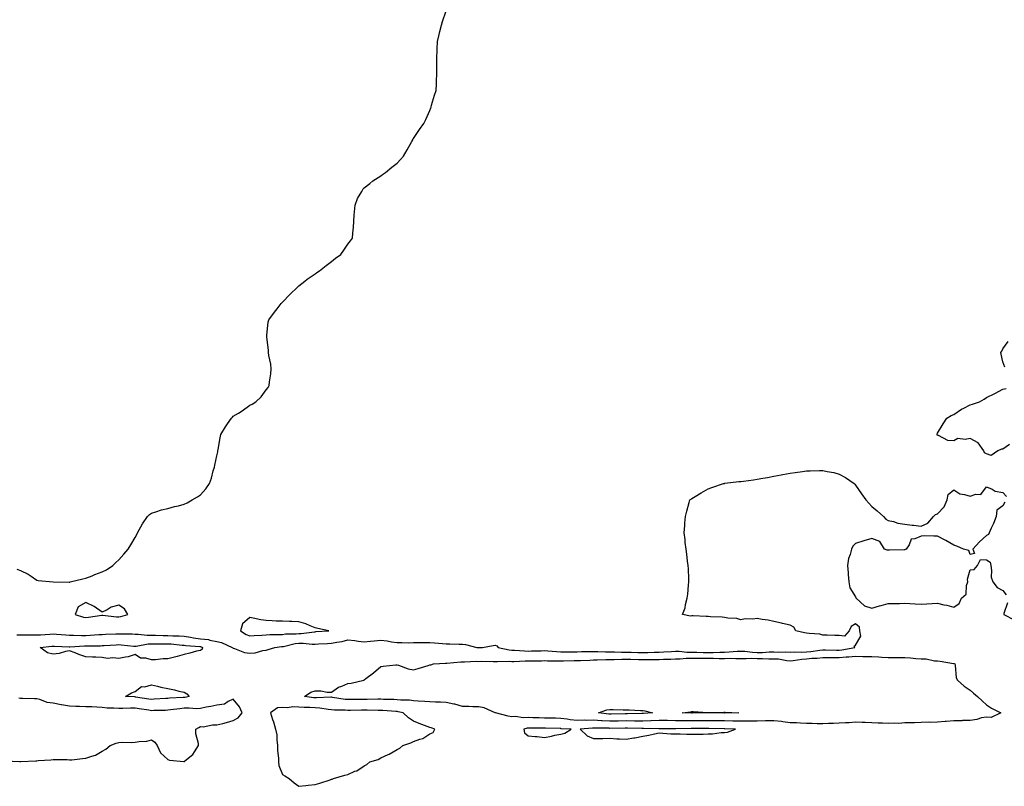
# Model space of a CAD drawing. Units: inches. Extents: x 1039763 to 1042403, y 7303178 to 7305818.
# Drawn here: x 1041358 to 1041959, y 7304687 to 7305155 of the extents above; entities that cross this region are included whole.
import ezdxf

# ---------------------------------------------------------------- set-up
doc = ezdxf.new("R2010")
doc.units = ezdxf.units.IN
doc.header["$MEASUREMENT"] = 0
doc.layers.add('Contour_10397303', color=7, linetype='Continuous', true_color=0x746eb7)

msp = doc.modelspace()

# ---------------------------------------------------------------- linework, layer by layer
at = {"layer": 'Contour_10397303'}
for points in [[(1041355.8, 7304819.68, 3174), (1041358.05, 7304818.89, 3174), (1041362.84, 7304816.71, 3174), (1041364.65, 7304815.31, 3174), (1041368.05, 7304812.95, 3174), (1041368.95, 7304812.82, 3174), (1041378.05, 7304811.92, 3174), (1041387.87, 7304811.73, 3174), (1041388.05, 7304811.77, 3174), (1041388.15, 7304811.81, 3174), (1041388.36, 7304811.92, 3174), (1041396.12, 7304813.85, 3174), (1041398.05, 7304814.18, 3174), (1041401.84, 7304815.7, 3174), (1041403.54, 7304816.42, 3174), (1041408.05, 7304818.02, 3174), (1041410.69, 7304819.28, 3174), (1041414.46, 7304821.92, 3174), (1041416.25, 7304823.73, 3174), (1041418.05, 7304825.42, 3174), (1041421.23, 7304828.74, 3174), (1041423.93, 7304831.92, 3174), (1041425.43, 7304834.55, 3174), (1041428.05, 7304838.94, 3174), (1041429.1, 7304840.87, 3174), (1041429.63, 7304841.92, 3174), (1041431.59, 7304845.45, 3174), (1041432.56, 7304847.41, 3174), (1041435.65, 7304851.92, 3174), (1041436.84, 7304853.12, 3174), (1041438.05, 7304853.88, 3174), (1041440.76, 7304854.63, 3174), (1041444.1, 7304855.87, 3174), (1041448.05, 7304856.7, 3174), (1041452.09, 7304857.88, 3174), (1041454.53, 7304858.4, 3174), (1041458.05, 7304859.29, 3174), (1041459.83, 7304860.14, 3174), (1041462.87, 7304861.92, 3174), (1041466.14, 7304863.84, 3174), (1041468.05, 7304865.01, 3174), (1041471.29, 7304868.68, 3174), (1041473.5, 7304871.92, 3174), (1041474.65, 7304875.33, 3174), (1041475.78, 7304879.66, 3174), (1041476.49, 7304881.92, 3174), (1041476.78, 7304883.19, 3174), (1041478.05, 7304888.94, 3174), (1041478.6, 7304891.38, 3174), (1041478.67, 7304891.92, 3174), (1041478.83, 7304892.69, 3174), (1041480.08, 7304899.89, 3174), (1041480.49, 7304901.92, 3174), (1041483.3, 7304906.68, 3174), (1041484.59, 7304908.46, 3174), (1041487, 7304911.92, 3174), (1041487.46, 7304912.51, 3174), (1041488.05, 7304913.04, 3174), (1041491.16, 7304915.04, 3174), (1041493.5, 7304916.46, 3174), (1041498.05, 7304919.84, 3174), (1041499.57, 7304920.4, 3174), (1041501.78, 7304921.92, 3174), (1041505.08, 7304924.89, 3174), (1041508.05, 7304929.29, 3174), (1041509.3, 7304930.68, 3174), (1041509.91, 7304931.92, 3174), (1041510.12, 7304933.99, 3174), (1041510.96, 7304939.01, 3174), (1041511.23, 7304941.92, 3174), (1041510.92, 7304944.78, 3174), (1041509.83, 7304950.15, 3174), (1041509.57, 7304951.92, 3174), (1041509.5, 7304953.36, 3174), (1041508.56, 7304961.42, 3174), (1041508.52, 7304961.92, 3174), (1041508.62, 7304962.5, 3174), (1041509.4, 7304970.56, 3174), (1041509.69, 7304971.92, 3174), (1041513.28, 7304976.68, 3174), (1041514.81, 7304978.69, 3174), (1041517.25, 7304981.92, 3174), (1041517.64, 7304982.33, 3174), (1041518.05, 7304982.75, 3174), (1041522.5, 7304987.47, 3174), (1041527.23, 7304991.92, 3174), (1041527.64, 7304992.34, 3174), (1041528.05, 7304992.65, 3174), (1041531.72, 7304995.58, 3174), (1041533.19, 7304996.79, 3174), (1041538.05, 7305000.03, 3174), (1041539.12, 7305000.86, 3174), (1041540.76, 7305001.92, 3174), (1041544.79, 7305005.18, 3174), (1041548.05, 7305007.61, 3174), (1041550.45, 7305009.52, 3174), (1041553.64, 7305011.92, 3174), (1041555.45, 7305014.51, 3174), (1041558.05, 7305018.07, 3174), (1041559.71, 7305020.27, 3174), (1041560.8, 7305021.92, 3174), (1041561.06, 7305024.94, 3174), (1041561.43, 7305028.54, 3174), (1041561.66, 7305031.92, 3174), (1041561.92, 7305035.79, 3174), (1041562.13, 7305037.84, 3174), (1041562.39, 7305041.92, 3174), (1041563.97, 7305046.01, 3174), (1041566.51, 7305050.38, 3174), (1041567.27, 7305051.92, 3174), (1041567.66, 7305052.32, 3174), (1041568.05, 7305052.61, 3174), (1041571.39, 7305055.25, 3174), (1041573.23, 7305056.74, 3174), (1041578.05, 7305059.91, 3174), (1041579.24, 7305060.74, 3174), (1041580.96, 7305061.92, 3174), (1041584.85, 7305065.12, 3174), (1041588.05, 7305067.68, 3174), (1041590.14, 7305069.84, 3174), (1041591.92, 7305071.92, 3174), (1041594.14, 7305075.83, 3174), (1041596.98, 7305080.85, 3174), (1041597.6, 7305081.92, 3174), (1041597.78, 7305082.19, 3174), (1041598.05, 7305082.62, 3174), (1041601.84, 7305088.12, 3174), (1041604.38, 7305091.92, 3174), (1041605.65, 7305094.31, 3174), (1041608.05, 7305099.85, 3174), (1041608.62, 7305101.35, 3174), (1041608.83, 7305101.92, 3174), (1041609.18, 7305103.05, 3174), (1041610.92, 7305109.06, 3174), (1041611.88, 7305111.92, 3174), (1041612.09, 7305115.96, 3174), (1041612.11, 7305117.85, 3174), (1041612.31, 7305121.92, 3174), (1041612.37, 7305126.24, 3174), (1041612.35, 7305127.62, 3174), (1041612.35, 7305131.92, 3174), (1041612.56, 7305136.43, 3174), (1041612.6, 7305137.38, 3174), (1041612.74, 7305141.92, 3174), (1041613.75, 7305146.23, 3174), (1041614.24, 7305148.11, 3174), (1041615.18, 7305151.92, 3174), (1041615.8, 7305154.17, 3174), (1041618.05, 7305160.67, 3174)], [(1041959.14, 7304943.01, 3173), (1041958.05, 7304946.3, 3173), (1041957.03, 7304950.89, 3173), (1041956.72, 7304951.92, 3173), (1041957.27, 7304952.71, 3173), (1041958.05, 7304954.29, 3173), (1041961.27, 7304958.7, 3173)], [(1041962.01, 7304895.89, 3173), (1041958.05, 7304892.92, 3173), (1041957.11, 7304892.86, 3173), (1041955, 7304891.92, 3173), (1041950.78, 7304889.19, 3173), (1041948.05, 7304890.07, 3173), (1041946.88, 7304890.76, 3173), (1041946.35, 7304891.92, 3173), (1041942.87, 7304896.75, 3173), (1041938.05, 7304899.53, 3173), (1041935, 7304898.86, 3173), (1041930.43, 7304899.54, 3173), (1041928.05, 7304898.13, 3173), (1041924.3, 7304898.18, 3173), (1041918.64, 7304901.32, 3173), (1041918.05, 7304901.35, 3173), (1041917.89, 7304901.75, 3173), (1041917.8, 7304901.92, 3173), (1041917.85, 7304902.13, 3173), (1041918.05, 7304902.69, 3173), (1041921.62, 7304908.35, 3173), (1041923.81, 7304911.92, 3173), (1041926.49, 7304913.48, 3173), (1041928.05, 7304914.13, 3173), (1041932.66, 7304917.31, 3173), (1041934.1, 7304917.96, 3173), (1041938.05, 7304920.05, 3173), (1041939.44, 7304920.53, 3173), (1041943.81, 7304921.92, 3173), (1041946.49, 7304923.48, 3173), (1041948.05, 7304924.46, 3173), (1041953.05, 7304926.92, 3173), (1041958.05, 7304929.6, 3173), (1041959.94, 7304930.03, 3173)], [(1041355.8, 7304779.67, 3173), (1041358.05, 7304779.67, 3173), (1041360.3, 7304779.66, 3173), (1041365.63, 7304779.5, 3173), (1041368.05, 7304779.49, 3173), (1041370.3, 7304779.67, 3173), (1041376.08, 7304779.95, 3173), (1041378.05, 7304780.1, 3173), (1041379.98, 7304779.98, 3173), (1041385.71, 7304779.58, 3173), (1041388.05, 7304779.44, 3173), (1041390.51, 7304779.46, 3173), (1041395.35, 7304779.22, 3173), (1041398.05, 7304779.25, 3173), (1041400.61, 7304779.35, 3173), (1041405.88, 7304779.74, 3173), (1041408.05, 7304779.84, 3173), (1041410.02, 7304779.94, 3173), (1041416.33, 7304780.19, 3173), (1041418.05, 7304780.28, 3173), (1041419.79, 7304780.18, 3173), (1041426.25, 7304780.12, 3173), (1041428.05, 7304780.02, 3173), (1041429.89, 7304780.07, 3173), (1041435.49, 7304779.36, 3173), (1041438.05, 7304779.42, 3173), (1041440.59, 7304779.38, 3173), (1041445.24, 7304779.11, 3173), (1041448.05, 7304779.07, 3173), (1041451.08, 7304778.9, 3173), (1041455.02, 7304778.88, 3173), (1041458.05, 7304778.7, 3173), (1041461.88, 7304778.09, 3173), (1041463.79, 7304777.66, 3173), (1041468.05, 7304777.09, 3173), (1041472.8, 7304776.66, 3173), (1041473.75, 7304776.22, 3173), (1041478.05, 7304775.44, 3173), (1041480.92, 7304774.79, 3173), (1041487.35, 7304771.92, 3173), (1041487.68, 7304771.54, 3173), (1041488.05, 7304771.36, 3173), (1041488.79, 7304771.18, 3173), (1041494.96, 7304768.83, 3173), (1041498.05, 7304768.31, 3173), (1041501.31, 7304768.66, 3173), (1041506.12, 7304770, 3173), (1041508.05, 7304770.27, 3173), (1041509.36, 7304770.61, 3173), (1041513.48, 7304771.92, 3173), (1041517.54, 7304772.43, 3173), (1041518.05, 7304772.46, 3173), (1041518.67, 7304772.55, 3173), (1041525.76, 7304774.21, 3173), (1041528.05, 7304774.47, 3173), (1041530.61, 7304774.48, 3173), (1041536.12, 7304773.85, 3173), (1041538.05, 7304773.86, 3173), (1041540.12, 7304773.99, 3173), (1041545.61, 7304774.35, 3173), (1041548.05, 7304774.5, 3173), (1041551.29, 7304775.17, 3173), (1041554.46, 7304775.51, 3173), (1041558.05, 7304776.46, 3173), (1041562.21, 7304776.08, 3173), (1041564.3, 7304775.67, 3173), (1041568.05, 7304775.25, 3173), (1041571.78, 7304775.64, 3173), (1041574.05, 7304775.91, 3173), (1041578.05, 7304776.31, 3173), (1041582.03, 7304775.9, 3173), (1041584.69, 7304775.27, 3173), (1041588.05, 7304774.82, 3173), (1041591.02, 7304774.89, 3173), (1041595.2, 7304774.77, 3173), (1041598.05, 7304774.84, 3173), (1041601.04, 7304774.91, 3173), (1041605.16, 7304774.82, 3173), (1041608.05, 7304774.9, 3173), (1041610.9, 7304774.77, 3173), (1041615.76, 7304774.2, 3173), (1041618.05, 7304774.09, 3173), (1041620.24, 7304774.12, 3173), (1041626.02, 7304773.95, 3173), (1041628.05, 7304773.97, 3173), (1041629.85, 7304773.72, 3173), (1041636.72, 7304771.92, 3173), (1041637.93, 7304771.8, 3173), (1041638.05, 7304771.8, 3173), (1041638.17, 7304771.8, 3173), (1041640.16, 7304771.92, 3173), (1041646.84, 7304773.13, 3173), (1041648.05, 7304773.34, 3173), (1041649.05, 7304772.91, 3173), (1041649.79, 7304771.92, 3173), (1041656.45, 7304770.32, 3173), (1041658.05, 7304770.17, 3173), (1041659.83, 7304770.15, 3173), (1041665.86, 7304769.73, 3173), (1041668.05, 7304769.7, 3173), (1041670.22, 7304769.75, 3173), (1041676.02, 7304769.9, 3173), (1041678.05, 7304769.94, 3173), (1041680.14, 7304769.83, 3173), (1041685.45, 7304769.32, 3173), (1041688.05, 7304769.2, 3173), (1041690.73, 7304769.23, 3173), (1041695.35, 7304769.23, 3173), (1041698.05, 7304769.27, 3173), (1041700.63, 7304769.33, 3173), (1041705.47, 7304769.34, 3173), (1041708.05, 7304769.41, 3173), (1041710.59, 7304769.39, 3173), (1041715.28, 7304769.14, 3173), (1041718.05, 7304769.12, 3173), (1041720.82, 7304769.14, 3173), (1041725.1, 7304768.98, 3173), (1041728.05, 7304768.99, 3173), (1041731.04, 7304768.92, 3173), (1041735, 7304768.87, 3173), (1041738.05, 7304768.8, 3173), (1041741.12, 7304768.85, 3173), (1041745.06, 7304768.92, 3173), (1041748.05, 7304768.98, 3173), (1041750.88, 7304769.1, 3173), (1041755.59, 7304769.46, 3173), (1041758.05, 7304769.57, 3173), (1041760.41, 7304769.56, 3173), (1041765.1, 7304768.97, 3173), (1041768.05, 7304768.95, 3173), (1041771.04, 7304768.93, 3173), (1041774.98, 7304768.84, 3173), (1041778.05, 7304768.82, 3173), (1041781.14, 7304768.83, 3173), (1041785.14, 7304769.02, 3173), (1041788.05, 7304769.03, 3173), (1041790.86, 7304769.11, 3173), (1041795.71, 7304769.57, 3173), (1041798.05, 7304769.64, 3173), (1041800.43, 7304769.54, 3173), (1041805.04, 7304768.9, 3173), (1041808.05, 7304768.8, 3173), (1041811.16, 7304768.81, 3173), (1041815.22, 7304769.09, 3173), (1041818.05, 7304769.11, 3173), (1041821.04, 7304768.93, 3173), (1041825.26, 7304769.14, 3173), (1041828.05, 7304768.92, 3173), (1041830.84, 7304769.13, 3173), (1041835.06, 7304768.94, 3173), (1041838.05, 7304769.11, 3173), (1041840.63, 7304769.34, 3173), (1041846.27, 7304770.14, 3173), (1041848.05, 7304770.32, 3173), (1041849.65, 7304770.32, 3173), (1041856.39, 7304770.25, 3173), (1041858.05, 7304770.25, 3173), (1041859.59, 7304770.38, 3173), (1041867.68, 7304771.92, 3173), (1041867.27, 7304772.7, 3173), (1041868.05, 7304773.29, 3173), (1041871.17, 7304778.8, 3173), (1041870.65, 7304781.92, 3173), (1041870.47, 7304784.33, 3173), (1041868.05, 7304786.28, 3173), (1041865.28, 7304784.69, 3173), (1041864.14, 7304781.92, 3173), (1041861.27, 7304778.7, 3173), (1041858.05, 7304779.2, 3173), (1041855.32, 7304779.19, 3173), (1041850.63, 7304779.35, 3173), (1041848.05, 7304779.34, 3173), (1041846.17, 7304780.05, 3173), (1041839.63, 7304780.33, 3173), (1041838.05, 7304780.69, 3173), (1041836.86, 7304780.74, 3173), (1041831.6, 7304781.92, 3173), (1041830.35, 7304784.21, 3173), (1041828.05, 7304785.42, 3173), (1041823.44, 7304786.53, 3173), (1041822.82, 7304786.69, 3173), (1041818.05, 7304787.81, 3173), (1041814.73, 7304788.6, 3173), (1041811.04, 7304788.92, 3173), (1041808.05, 7304789.49, 3173), (1041805.22, 7304789.09, 3173), (1041800.59, 7304789.39, 3173), (1041798.05, 7304788.8, 3173), (1041795.59, 7304789.47, 3173), (1041790.14, 7304789.82, 3173), (1041788.05, 7304790.24, 3173), (1041786.51, 7304790.39, 3173), (1041779.36, 7304790.6, 3173), (1041778.05, 7304790.71, 3173), (1041776.82, 7304790.69, 3173), (1041768.85, 7304791.13, 3173), (1041768.05, 7304791.11, 3173), (1041767.17, 7304791.04, 3173), (1041762.46, 7304791.92, 3173), (1041763.91, 7304796.06, 3173), (1041764.2, 7304798.06, 3173), (1041765.22, 7304801.92, 3173), (1041765.55, 7304804.42, 3173), (1041766.04, 7304809.91, 3173), (1041766.25, 7304811.92, 3173), (1041766.16, 7304813.81, 3173), (1041765.98, 7304819.85, 3173), (1041765.86, 7304821.92, 3173), (1041765.51, 7304824.46, 3173), (1041765, 7304828.86, 3173), (1041764.55, 7304831.92, 3173), (1041764.05, 7304835.92, 3173), (1041763.89, 7304837.75, 3173), (1041763.42, 7304841.92, 3173), (1041763.69, 7304846.29, 3173), (1041763.81, 7304847.69, 3173), (1041764.12, 7304851.92, 3173), (1041764.91, 7304855.06, 3173), (1041766.47, 7304860.34, 3173), (1041766.9, 7304861.92, 3173), (1041767.58, 7304862.4, 3173), (1041768.05, 7304862.74, 3173), (1041770.12, 7304863.99, 3173), (1041773.75, 7304866.21, 3173), (1041778.05, 7304868.65, 3173), (1041780.37, 7304869.61, 3173), (1041787.31, 7304871.92, 3173), (1041787.91, 7304872.05, 3173), (1041788.05, 7304872.08, 3173), (1041788.23, 7304872.1, 3173), (1041796.84, 7304873.13, 3173), (1041798.05, 7304873.26, 3173), (1041799.59, 7304873.45, 3173), (1041805.67, 7304874.3, 3173), (1041808.05, 7304874.59, 3173), (1041811.33, 7304875.19, 3173), (1041814.24, 7304875.73, 3173), (1041818.05, 7304876.39, 3173), (1041822.66, 7304877.32, 3173), (1041823.64, 7304877.5, 3173), (1041828.05, 7304878.38, 3173), (1041831.17, 7304878.79, 3173), (1041835.55, 7304879.42, 3173), (1041838.05, 7304879.73, 3173), (1041840.28, 7304879.7, 3173), (1041846.08, 7304879.96, 3173), (1041848.05, 7304879.93, 3173), (1041850.63, 7304879.34, 3173), (1041854.79, 7304878.65, 3173), (1041858.05, 7304877.79, 3173), (1041861.88, 7304875.75, 3173), (1041867.21, 7304871.92, 3173), (1041867.62, 7304871.49, 3173), (1041868.05, 7304870.89, 3173), (1041871.74, 7304865.61, 3173), (1041874.36, 7304861.92, 3173), (1041876.12, 7304859.99, 3173), (1041878.05, 7304858.03, 3173), (1041881.33, 7304855.2, 3173), (1041885.08, 7304851.92, 3173), (1041886.45, 7304850.31, 3173), (1041888.05, 7304849.31, 3173), (1041891.23, 7304848.73, 3173), (1041893.83, 7304847.71, 3173), (1041898.05, 7304847.25, 3173), (1041902.68, 7304846.56, 3173), (1041903.46, 7304846.5, 3173), (1041908.05, 7304845.85, 3173), (1041912.25, 7304847.71, 3173), (1041915.65, 7304851.92, 3173), (1041916.96, 7304853.01, 3173), (1041918.05, 7304853.41, 3173), (1041922.15, 7304857.83, 3173), (1041923.89, 7304861.92, 3173), (1041924.59, 7304865.37, 3173), (1041928.05, 7304868.2, 3173), (1041931.82, 7304865.69, 3173), (1041934.61, 7304865.35, 3173), (1041938.05, 7304864.2, 3173), (1041941.57, 7304865.43, 3173), (1041944.61, 7304865.37, 3173), (1041948.05, 7304869.99, 3173), (1041951.49, 7304868.49, 3173), (1041953.38, 7304867.25, 3173), (1041958.05, 7304866.41, 3173), (1041960.22, 7304864.09, 3173)], [(1041959.3, 7304860.67, 3173), (1041958.05, 7304858.43, 3173), (1041954.3, 7304855.68, 3173), (1041953.83, 7304851.92, 3173), (1041952.35, 7304847.61, 3173), (1041950.9, 7304844.77, 3173), (1041949.63, 7304841.92, 3173), (1041949.2, 7304840.76, 3173), (1041948.05, 7304840.28, 3173), (1041943.66, 7304836.31, 3173), (1041939.69, 7304831.92, 3173), (1041940.69, 7304829.27, 3173), (1041938.05, 7304828.67, 3173), (1041937.17, 7304831.05, 3173), (1041933.97, 7304831.92, 3173), (1041929.89, 7304833.75, 3173), (1041928.05, 7304834.35, 3173), (1041923.26, 7304837.13, 3173), (1041922.42, 7304837.55, 3173), (1041918.05, 7304839.84, 3173), (1041915.86, 7304839.73, 3173), (1041909.96, 7304840.01, 3173), (1041908.05, 7304839.9, 3173), (1041904.34, 7304838.2, 3173), (1041901.9, 7304838.06, 3173), (1041900.71, 7304834.58, 3173), (1041898.95, 7304831.92, 3173), (1041898.3, 7304831.67, 3173), (1041898.05, 7304831.56, 3173), (1041897.68, 7304831.56, 3173), (1041888.75, 7304831.22, 3173), (1041888.05, 7304831.22, 3173), (1041887.44, 7304831.31, 3173), (1041885.65, 7304831.92, 3173), (1041882.8, 7304836.66, 3173), (1041878.05, 7304838.42, 3173), (1041873.09, 7304836.95, 3173), (1041873.03, 7304836.94, 3173), (1041868.05, 7304835.28, 3173), (1041866.29, 7304833.68, 3173), (1041865.61, 7304831.92, 3173), (1041864.79, 7304828.66, 3173), (1041863.81, 7304826.16, 3173), (1041863.09, 7304821.92, 3173), (1041863.54, 7304817.42, 3173), (1041863.62, 7304816.36, 3173), (1041864.03, 7304811.92, 3173), (1041864.46, 7304808.33, 3173), (1041868.05, 7304802.76, 3173), (1041868.28, 7304802.15, 3173), (1041868.5, 7304801.92, 3173), (1041873.48, 7304797.35, 3173), (1041878.05, 7304795.76, 3173), (1041882.62, 7304797.34, 3173), (1041883.62, 7304797.5, 3173), (1041888.05, 7304798.64, 3173), (1041891.29, 7304798.67, 3173), (1041894.92, 7304798.8, 3173), (1041898.05, 7304798.83, 3173), (1041901.25, 7304798.71, 3173), (1041904.53, 7304798.41, 3173), (1041908.05, 7304798.29, 3173), (1041911.55, 7304798.42, 3173), (1041914.83, 7304798.71, 3173), (1041918.05, 7304798.84, 3173), (1041922.01, 7304797.95, 3173), (1041923.83, 7304797.7, 3173), (1041928.05, 7304796.49, 3173), (1041931.31, 7304798.67, 3173), (1041932.78, 7304801.92, 3173), (1041935.57, 7304804.4, 3173), (1041935.8, 7304809.66, 3173), (1041936.62, 7304811.92, 3173), (1041936.43, 7304813.54, 3173), (1041938.05, 7304819.21, 3173), (1041940.55, 7304819.41, 3173), (1041942.48, 7304821.92, 3173), (1041944.32, 7304825.65, 3173), (1041948.05, 7304825.3, 3173), (1041950.18, 7304824.05, 3173), (1041950.59, 7304821.92, 3173), (1041951.14, 7304818.84, 3173), (1041950.9, 7304814.77, 3173), (1041951.78, 7304811.92, 3173), (1041954.57, 7304808.44, 3173), (1041958.05, 7304806.7, 3173), (1041960.1, 7304803.97, 3173)], [(1041960.8, 7304799.17, 3173), (1041958.67, 7304792.55, 3173), (1041958.56, 7304791.92, 3173), (1041964.96, 7304788.82, 3173)], [(1041348.77, 7304702.64, 3173), (1041357.76, 7304702.21, 3173), (1041358.05, 7304702.2, 3173), (1041358.38, 7304702.25, 3173), (1041367.42, 7304702.54, 3173), (1041368.05, 7304702.63, 3173), (1041368.89, 7304702.77, 3173), (1041376.7, 7304703.28, 3173), (1041378.05, 7304703.53, 3173), (1041379.53, 7304703.41, 3173), (1041386.62, 7304703.35, 3173), (1041388.05, 7304703.24, 3173), (1041389.42, 7304703.29, 3173), (1041395.86, 7304704.12, 3173), (1041398.05, 7304704.17, 3173), (1041401.68, 7304705.54, 3173), (1041403.87, 7304706.1, 3173), (1041408.05, 7304708.45, 3173), (1041410.24, 7304709.73, 3173), (1041412.78, 7304711.92, 3173), (1041416.57, 7304713.4, 3173), (1041418.05, 7304713.81, 3173), (1041420.1, 7304713.97, 3173), (1041426.16, 7304713.82, 3173), (1041428.05, 7304714.01, 3173), (1041430.61, 7304714.48, 3173), (1041435.24, 7304714.72, 3173), (1041438.05, 7304715.44, 3173), (1041440.1, 7304713.97, 3173), (1041441.6, 7304711.92, 3173), (1041443.69, 7304707.55, 3173), (1041448.05, 7304703.46, 3173), (1041449.18, 7304703.06, 3173), (1041457.78, 7304702.19, 3173), (1041458.05, 7304702.13, 3173), (1041459.53, 7304703.4, 3173), (1041463.42, 7304706.55, 3173), (1041464.28, 7304708.15, 3173), (1041466.72, 7304711.92, 3173), (1041466.8, 7304713.17, 3173), (1041465.16, 7304719.03, 3173), (1041465.26, 7304721.92, 3173), (1041466.94, 7304723.02, 3173), (1041468.05, 7304723.52, 3173), (1041469.57, 7304723.43, 3173), (1041475.32, 7304724.65, 3173), (1041478.05, 7304724.57, 3173), (1041481.64, 7304725.51, 3173), (1041483.97, 7304726, 3173), (1041488.05, 7304727.26, 3173), (1041491.08, 7304728.89, 3173), (1041493.52, 7304731.92, 3173), (1041491.78, 7304735.65, 3173), (1041488.05, 7304740.22, 3173), (1041484.98, 7304738.85, 3173), (1041482.76, 7304737.2, 3173), (1041478.05, 7304736.57, 3173), (1041474.26, 7304735.71, 3173), (1041471.45, 7304735.33, 3173), (1041468.05, 7304734.66, 3173), (1041465.49, 7304734.48, 3173), (1041461.02, 7304734.88, 3173), (1041458.05, 7304734.73, 3173), (1041455.49, 7304734.48, 3173), (1041449.79, 7304733.67, 3173), (1041448.05, 7304733.48, 3173), (1041446.55, 7304733.42, 3173), (1041439.44, 7304733.31, 3173), (1041438.05, 7304733.25, 3173), (1041436.47, 7304733.49, 3173), (1041430.55, 7304734.42, 3173), (1041428.05, 7304734.8, 3173), (1041425.18, 7304734.79, 3173), (1041420.67, 7304734.54, 3173), (1041418.05, 7304734.53, 3173), (1041415.12, 7304734.85, 3173), (1041410.92, 7304734.79, 3173), (1041408.05, 7304735.19, 3173), (1041404.67, 7304735.31, 3173), (1041401.64, 7304735.52, 3173), (1041398.05, 7304735.63, 3173), (1041394.12, 7304735.85, 3173), (1041391.9, 7304735.77, 3173), (1041388.05, 7304736.02, 3173), (1041383.09, 7304736.88, 3173), (1041383.01, 7304736.89, 3173), (1041378.05, 7304737.8, 3173), (1041374.42, 7304738.28, 3173), (1041369.92, 7304740.05, 3173), (1041368.05, 7304740.45, 3173), (1041366.57, 7304740.44, 3173), (1041359.34, 7304740.63, 3173), (1041358.05, 7304740.63, 3173), (1041357.09, 7304740.97, 3173)]]:
    msp.add_polyline3d(points, dxfattribs=at)
for points in [[(1041418.05, 7304790.52, 3174), (1041419.3, 7304790.67, 3174), (1041423.67, 7304791.92, 3174), (1041421.6, 7304795.48, 3174), (1041418.05, 7304797.72, 3174), (1041413.5, 7304796.47, 3174), (1041411.02, 7304794.9, 3174), (1041408.05, 7304793.43, 3174), (1041403.05, 7304796.92, 3174), (1041398.05, 7304799.36, 3174), (1041393.21, 7304796.76, 3174), (1041391.47, 7304791.92, 3174), (1041396.59, 7304790.45, 3174), (1041398.05, 7304790.17, 3174), (1041399.55, 7304790.41, 3174), (1041407.76, 7304791.63, 3174), (1041408.05, 7304791.68, 3174), (1041408.3, 7304791.67, 3174), (1041416.68, 7304790.56, 3174)], [(1041538.05, 7304781.48, 3174), (1041538.46, 7304781.51, 3174), (1041546.39, 7304781.92, 3174), (1041539.63, 7304783.5, 3174), (1041538.05, 7304783.82, 3174), (1041534.89, 7304785.07, 3174), (1041532.44, 7304786.31, 3174), (1041528.05, 7304787.53, 3174), (1041523.81, 7304787.68, 3174), (1041522.29, 7304787.68, 3174), (1041518.05, 7304787.83, 3174), (1041514.14, 7304788.01, 3174), (1041511.74, 7304788.22, 3174), (1041508.05, 7304788.41, 3174), (1041504.96, 7304788.82, 3174), (1041500.18, 7304789.79, 3174), (1041498.05, 7304790.11, 3174), (1041493.62, 7304786.34, 3174), (1041492.46, 7304781.92, 3174), (1041495.86, 7304779.74, 3174), (1041498.05, 7304778.92, 3174), (1041500.78, 7304779.19, 3174), (1041505.45, 7304779.32, 3174), (1041508.05, 7304779.55, 3174), (1041510.28, 7304779.7, 3174), (1041515.86, 7304779.73, 3174), (1041518.05, 7304779.86, 3174), (1041519.85, 7304780.12, 3174), (1041526.41, 7304780.27, 3174), (1041528.05, 7304780.46, 3174), (1041529.5, 7304780.47, 3174), (1041537.6, 7304781.48, 3174)], [(1041468.05, 7304770.09, 3172), (1041465.63, 7304769.5, 3172), (1041461.55, 7304768.41, 3172), (1041458.05, 7304767.6, 3172), (1041453.73, 7304766.25, 3172), (1041452.05, 7304765.92, 3172), (1041448.05, 7304764.87, 3172), (1041445.12, 7304764.86, 3172), (1041440.51, 7304764.38, 3172), (1041438.05, 7304764.36, 3172), (1041434.65, 7304765.32, 3172), (1041431.45, 7304765.32, 3172), (1041428.05, 7304767.52, 3172), (1041423.91, 7304766.07, 3172), (1041422.15, 7304766.02, 3172), (1041418.05, 7304765.14, 3172), (1041414.5, 7304765.47, 3172), (1041411.31, 7304765.18, 3172), (1041408.05, 7304765.64, 3172), (1041404.12, 7304765.85, 3172), (1041402.09, 7304765.96, 3172), (1041398.05, 7304766.17, 3172), (1041393.64, 7304767.51, 3172), (1041391.41, 7304768.56, 3172), (1041388.05, 7304769.89, 3172), (1041385.55, 7304769.42, 3172), (1041381.78, 7304768.19, 3172), (1041378.05, 7304767.69, 3172), (1041374.63, 7304768.5, 3172), (1041370.1, 7304771.92, 3172), (1041377.27, 7304772.69, 3172), (1041378.05, 7304772.75, 3172), (1041378.83, 7304772.7, 3172), (1041387.76, 7304772.21, 3172), (1041388.05, 7304772.2, 3172), (1041388.32, 7304772.2, 3172), (1041397.15, 7304772.82, 3172), (1041398.05, 7304772.83, 3172), (1041399.01, 7304772.87, 3172), (1041407.03, 7304772.93, 3172), (1041408.05, 7304772.96, 3172), (1041409.16, 7304773.02, 3172), (1041416.47, 7304773.5, 3172), (1041418.05, 7304773.58, 3172), (1041419.63, 7304773.49, 3172), (1041427.27, 7304772.7, 3172), (1041428.05, 7304772.65, 3172), (1041428.81, 7304772.67, 3172), (1041436, 7304773.98, 3172), (1041438.05, 7304774.03, 3172), (1041440.12, 7304773.99, 3172), (1041445.82, 7304774.15, 3172), (1041448.05, 7304774.12, 3172), (1041450.12, 7304774, 3172), (1041456.72, 7304773.25, 3172), (1041458.05, 7304773.17, 3172), (1041459.12, 7304772.99, 3172), (1041467.56, 7304772.42, 3172), (1041468.05, 7304772.35, 3172), (1041468.44, 7304772.31, 3172), (1041469.3, 7304771.92, 3172), (1041469.09, 7304770.89, 3172)], [(1041948.05, 7304729.38, 3172), (1041944.94, 7304728.82, 3172), (1041942.19, 7304727.79, 3172), (1041938.05, 7304727.33, 3172), (1041933.38, 7304727.25, 3172), (1041932.85, 7304727.13, 3172), (1041928.05, 7304727.08, 3172), (1041923.3, 7304726.67, 3172), (1041922.8, 7304726.66, 3172), (1041918.05, 7304726.3, 3172), (1041913.89, 7304726.09, 3172), (1041912.29, 7304726.17, 3172), (1041908.05, 7304725.98, 3172), (1041904.12, 7304725.85, 3172), (1041902.01, 7304725.88, 3172), (1041898.05, 7304725.76, 3172), (1041894.44, 7304725.52, 3172), (1041891.68, 7304725.54, 3172), (1041888.05, 7304725.35, 3172), (1041884.44, 7304725.54, 3172), (1041881.76, 7304725.63, 3172), (1041878.05, 7304725.84, 3172), (1041874.01, 7304725.95, 3172), (1041872.17, 7304726.04, 3172), (1041868.05, 7304726.16, 3172), (1041864.09, 7304725.88, 3172), (1041861.94, 7304725.81, 3172), (1041858.05, 7304725.55, 3172), (1041854.61, 7304725.37, 3172), (1041851.49, 7304725.36, 3172), (1041848.05, 7304725.18, 3172), (1041844.69, 7304725.29, 3172), (1041841.53, 7304725.4, 3172), (1041838.05, 7304725.5, 3172), (1041834.36, 7304725.62, 3172), (1041831.9, 7304725.76, 3172), (1041828.05, 7304725.87, 3172), (1041823.54, 7304726.42, 3172), (1041822.76, 7304726.63, 3172), (1041818.05, 7304727.05, 3172), (1041813.11, 7304726.98, 3172), (1041812.99, 7304726.98, 3172), (1041808.05, 7304726.9, 3172), (1041803.09, 7304726.88, 3172), (1041803.01, 7304726.88, 3172), (1041798.05, 7304726.87, 3172), (1041793.05, 7304726.93, 3172), (1041788.05, 7304726.98, 3172), (1041783.15, 7304727.03, 3172), (1041782.95, 7304727.03, 3172), (1041778.05, 7304727.07, 3172), (1041773.17, 7304727.04, 3172), (1041772.93, 7304727.03, 3172), (1041768.05, 7304727, 3172), (1041763.21, 7304727.07, 3172), (1041762.89, 7304727.09, 3172), (1041758.05, 7304727.15, 3172), (1041753.3, 7304727.17, 3172), (1041752.8, 7304727.18, 3172), (1041748.05, 7304727.19, 3172), (1041743.19, 7304727.06, 3172), (1041742.93, 7304727.04, 3172), (1041738.05, 7304726.91, 3172), (1041733.07, 7304726.94, 3172), (1041733.03, 7304726.94, 3172), (1041728.05, 7304726.96, 3172), (1041723.09, 7304726.88, 3172), (1041723.01, 7304726.88, 3172), (1041718.05, 7304726.81, 3172), (1041713.23, 7304727.1, 3172), (1041712.84, 7304727.13, 3172), (1041708.05, 7304727.45, 3172), (1041703.48, 7304727.34, 3172), (1041702.6, 7304727.38, 3172), (1041698.05, 7304727.25, 3172), (1041693.85, 7304727.71, 3172), (1041691.9, 7304728.06, 3172), (1041688.05, 7304728.55, 3172), (1041684.75, 7304728.63, 3172), (1041681.29, 7304728.67, 3172), (1041678.05, 7304728.75, 3172), (1041674.92, 7304728.8, 3172), (1041671, 7304728.97, 3172), (1041668.05, 7304729.02, 3172), (1041665.02, 7304728.89, 3172), (1041660.28, 7304729.69, 3172), (1041658.05, 7304729.55, 3172), (1041655.96, 7304729.83, 3172), (1041648.07, 7304731.91, 3172), (1041648.05, 7304731.91, 3172), (1041648.01, 7304731.92, 3172), (1041641.16, 7304735.04, 3172), (1041638.05, 7304735.57, 3172), (1041634.42, 7304735.55, 3172), (1041631.92, 7304735.78, 3172), (1041628.05, 7304735.77, 3172), (1041623.34, 7304737.2, 3172), (1041622.74, 7304737.23, 3172), (1041618.05, 7304738.18, 3172), (1041614.59, 7304738.45, 3172), (1041611.55, 7304738.43, 3172), (1041608.05, 7304738.67, 3172), (1041605.08, 7304738.96, 3172), (1041600.94, 7304739.02, 3172), (1041598.05, 7304739.26, 3172), (1041595.73, 7304739.59, 3172), (1041590.32, 7304739.64, 3172), (1041588.05, 7304739.9, 3172), (1041586.12, 7304740, 3172), (1041579.79, 7304740.18, 3172), (1041578.05, 7304740.26, 3172), (1041576.41, 7304740.28, 3172), (1041569.83, 7304740.13, 3172), (1041568.05, 7304740.15, 3172), (1041566.25, 7304740.11, 3172), (1041559.91, 7304740.05, 3172), (1041558.05, 7304740.03, 3172), (1041556.29, 7304740.17, 3172), (1041548.58, 7304741.4, 3172), (1041548.05, 7304741.45, 3172), (1041547.6, 7304741.48, 3172), (1041538.91, 7304741.05, 3172), (1041538.05, 7304741.1, 3172), (1041537.29, 7304741.15, 3172), (1041531.53, 7304741.92, 3172), (1041535.49, 7304744.47, 3172), (1041538.05, 7304745.38, 3172), (1041541.57, 7304745.45, 3172), (1041545.43, 7304744.54, 3172), (1041548.05, 7304744.63, 3172), (1041552.35, 7304747.61, 3172), (1041554.36, 7304748.23, 3172), (1041558.05, 7304749.83, 3172), (1041559.96, 7304750.01, 3172), (1041567.7, 7304751.92, 3172), (1041567.89, 7304752.07, 3172), (1041568.05, 7304752.15, 3172), (1041569.07, 7304752.94, 3172), (1041573.6, 7304756.37, 3172), (1041578.05, 7304760.28, 3172), (1041579.59, 7304760.38, 3172), (1041587.37, 7304761.25, 3172), (1041588.05, 7304761.3, 3172), (1041588.87, 7304761.11, 3172), (1041594.85, 7304758.73, 3172), (1041598.05, 7304758.29, 3172), (1041600.92, 7304759.06, 3172), (1041607.01, 7304760.88, 3172), (1041608.05, 7304761.18, 3172), (1041608.64, 7304761.33, 3172), (1041610.34, 7304761.92, 3172), (1041617.66, 7304762.3, 3172), (1041618.05, 7304762.3, 3172), (1041618.44, 7304762.32, 3172), (1041626.96, 7304763, 3172), (1041628.05, 7304763.04, 3172), (1041629.14, 7304763.01, 3172), (1041636.57, 7304763.4, 3172), (1041638.05, 7304763.38, 3172), (1041639.53, 7304763.41, 3172), (1041646.66, 7304763.32, 3172), (1041648.05, 7304763.35, 3172), (1041649.32, 7304763.2, 3172), (1041656.49, 7304763.48, 3172), (1041658.05, 7304763.35, 3172), (1041659.46, 7304763.33, 3172), (1041666.33, 7304763.65, 3172), (1041668.05, 7304763.63, 3172), (1041669.79, 7304763.67, 3172), (1041676.19, 7304763.78, 3172), (1041678.05, 7304763.81, 3172), (1041679.85, 7304763.72, 3172), (1041686.27, 7304763.71, 3172), (1041688.05, 7304763.62, 3172), (1041689.77, 7304763.65, 3172), (1041696.14, 7304763.84, 3172), (1041698.05, 7304763.86, 3172), (1041700.04, 7304763.92, 3172), (1041705.78, 7304764.19, 3172), (1041708.05, 7304764.24, 3172), (1041710.35, 7304764.22, 3172), (1041715.55, 7304764.43, 3172), (1041718.05, 7304764.41, 3172), (1041720.57, 7304764.43, 3172), (1041725.3, 7304764.67, 3172), (1041728.05, 7304764.69, 3172), (1041730.76, 7304764.63, 3172), (1041735.51, 7304764.47, 3172), (1041738.05, 7304764.41, 3172), (1041740.59, 7304764.45, 3172), (1041745.41, 7304764.56, 3172), (1041748.05, 7304764.61, 3172), (1041750.84, 7304764.72, 3172), (1041755.2, 7304764.76, 3172), (1041758.05, 7304764.89, 3172), (1041761, 7304764.87, 3172), (1041764.69, 7304765.29, 3172), (1041768.05, 7304765.27, 3172), (1041771.37, 7304765.25, 3172), (1041774.69, 7304765.28, 3172), (1041778.05, 7304765.25, 3172), (1041781.39, 7304765.27, 3172), (1041784.83, 7304765.14, 3172), (1041788.05, 7304765.15, 3172), (1041791.37, 7304765.24, 3172), (1041794.87, 7304765.1, 3172), (1041798.05, 7304765.2, 3172), (1041801.19, 7304765.06, 3172), (1041804.69, 7304765.28, 3172), (1041808.05, 7304765.16, 3172), (1041811.31, 7304765.18, 3172), (1041815, 7304764.98, 3172), (1041818.05, 7304765, 3172), (1041820.96, 7304764.82, 3172), (1041826.06, 7304763.91, 3172), (1041828.05, 7304763.77, 3172), (1041830.04, 7304763.9, 3172), (1041835.18, 7304764.79, 3172), (1041838.05, 7304764.96, 3172), (1041841.39, 7304765.26, 3172), (1041844.57, 7304765.41, 3172), (1041848.05, 7304765.75, 3172), (1041851.86, 7304765.74, 3172), (1041854.22, 7304765.75, 3172), (1041858.05, 7304765.74, 3172), (1041862.21, 7304766.08, 3172), (1041863.91, 7304766.06, 3172), (1041868.05, 7304766.48, 3172), (1041872.52, 7304766.39, 3172), (1041873.64, 7304766.33, 3172), (1041878.05, 7304766.25, 3172), (1041882.23, 7304766.09, 3172), (1041884.05, 7304765.91, 3172), (1041888.05, 7304765.75, 3172), (1041891.9, 7304765.76, 3172), (1041894.26, 7304765.71, 3172), (1041898.05, 7304765.73, 3172), (1041901.64, 7304765.5, 3172), (1041904.79, 7304765.19, 3172), (1041908.05, 7304764.98, 3172), (1041911.14, 7304765, 3172), (1041916.29, 7304763.68, 3172), (1041918.05, 7304763.7, 3172), (1041919.73, 7304763.59, 3172), (1041927.82, 7304762.15, 3172), (1041928.05, 7304762.14, 3172), (1041928.26, 7304762.14, 3172), (1041928.69, 7304761.92, 3172), (1041928.97, 7304761, 3172), (1041929.48, 7304753.35, 3172), (1041930.34, 7304751.92, 3172), (1041934.36, 7304748.23, 3172), (1041938.05, 7304745.71, 3172), (1041940.06, 7304743.92, 3172), (1041942.42, 7304741.92, 3172), (1041945.39, 7304739.26, 3172), (1041948.05, 7304736.79, 3172), (1041951, 7304734.86, 3172), (1041956.82, 7304731.92, 3172), (1041950.84, 7304729.12, 3172)], [(1041458.05, 7304741.38, 3172), (1041457.44, 7304741.32, 3172), (1041449.16, 7304740.8, 3172), (1041448.05, 7304740.68, 3172), (1041446.76, 7304740.63, 3172), (1041439.77, 7304740.21, 3172), (1041438.05, 7304740.14, 3172), (1041436.51, 7304740.38, 3172), (1041428.38, 7304741.6, 3172), (1041428.05, 7304741.65, 3172), (1041427.78, 7304741.65, 3172), (1041422.31, 7304741.92, 3172), (1041425.88, 7304744.09, 3172), (1041428.05, 7304745.01, 3172), (1041431.96, 7304748.02, 3172), (1041434.01, 7304747.89, 3172), (1041438.05, 7304749.01, 3172), (1041441.82, 7304748.15, 3172), (1041443.83, 7304747.71, 3172), (1041448.05, 7304746.74, 3172), (1041452.09, 7304745.95, 3172), (1041454.73, 7304745.24, 3172), (1041458.05, 7304744.51, 3172), (1041459.63, 7304743.5, 3172), (1041461.04, 7304741.92, 3172), (1041458.56, 7304741.4, 3172)], [(1041548.05, 7304691.36, 3173), (1041548.44, 7304691.52, 3173), (1041549.14, 7304691.92, 3173), (1041556.17, 7304693.8, 3173), (1041558.05, 7304694.37, 3173), (1041562.35, 7304696.22, 3173), (1041563.44, 7304696.54, 3173), (1041568.05, 7304699.66, 3173), (1041569.55, 7304700.42, 3173), (1041571.49, 7304701.92, 3173), (1041576.49, 7304703.47, 3173), (1041578.05, 7304704.41, 3173), (1041582.7, 7304706.56, 3173), (1041583.21, 7304706.77, 3173), (1041588.05, 7304709.56, 3173), (1041589.71, 7304710.27, 3173), (1041591.62, 7304711.92, 3173), (1041596.45, 7304713.52, 3173), (1041598.05, 7304714.43, 3173), (1041602.05, 7304715.92, 3173), (1041603.69, 7304716.28, 3173), (1041608.05, 7304719.09, 3173), (1041610.04, 7304719.93, 3173), (1041611.17, 7304721.92, 3173), (1041608.81, 7304722.68, 3173), (1041608.05, 7304722.94, 3173), (1041606.35, 7304723.62, 3173), (1041601.55, 7304725.42, 3173), (1041598.05, 7304726.93, 3173), (1041595.02, 7304728.89, 3173), (1041591.84, 7304731.92, 3173), (1041588.77, 7304732.63, 3173), (1041588.05, 7304732.71, 3173), (1041587.21, 7304732.76, 3173), (1041579.42, 7304733.3, 3173), (1041578.05, 7304733.37, 3173), (1041576.6, 7304733.38, 3173), (1041569.73, 7304733.61, 3173), (1041568.05, 7304733.62, 3173), (1041566.39, 7304733.59, 3173), (1041559.53, 7304733.41, 3173), (1041558.05, 7304733.38, 3173), (1041556.45, 7304733.52, 3173), (1041549.77, 7304733.63, 3173), (1041548.05, 7304733.8, 3173), (1041546.04, 7304733.92, 3173), (1041540.9, 7304734.77, 3173), (1041538.05, 7304734.92, 3173), (1041534.83, 7304735.14, 3173), (1041531.33, 7304735.19, 3173), (1041528.05, 7304735.46, 3173), (1041524.36, 7304735.6, 3173), (1041521.17, 7304735.05, 3173), (1041518.05, 7304735.24, 3173), (1041515.04, 7304734.93, 3173), (1041510.75, 7304731.92, 3173), (1041512.07, 7304727.9, 3173), (1041512.62, 7304726.48, 3173), (1041513.91, 7304721.92, 3173), (1041514.55, 7304718.43, 3173), (1041514.59, 7304715.38, 3173), (1041515.06, 7304711.92, 3173), (1041515, 7304708.88, 3173), (1041515.65, 7304704.31, 3173), (1041515.59, 7304701.92, 3173), (1041515.9, 7304699.77, 3173), (1041518.05, 7304694.19, 3173), (1041519.59, 7304693.46, 3173), (1041522.11, 7304691.92, 3173), (1041525.28, 7304689.14, 3173), (1041528.05, 7304687.07, 3173), (1041532.42, 7304687.54, 3173), (1041533.85, 7304687.71, 3173), (1041538.05, 7304688.19, 3173), (1041540.98, 7304688.99, 3173), (1041547.25, 7304691.12, 3173)], [(1041738.05, 7304731.47, 3171), (1041737.6, 7304731.47, 3171), (1041728.69, 7304731.29, 3171), (1041728.05, 7304731.29, 3171), (1041727.41, 7304731.28, 3171), (1041718.79, 7304731.18, 3171), (1041718.05, 7304731.17, 3171), (1041717.35, 7304731.21, 3171), (1041711.1, 7304731.92, 3171), (1041716.21, 7304733.76, 3171), (1041718.05, 7304734, 3171), (1041720.08, 7304733.95, 3171), (1041726.21, 7304733.76, 3171), (1041728.05, 7304733.71, 3171), (1041729.85, 7304733.72, 3171), (1041736.68, 7304733.29, 3171), (1041738.05, 7304733.3, 3171), (1041739.32, 7304733.19, 3171), (1041743.95, 7304731.92, 3171), (1041738.48, 7304731.48, 3171)], [(1041788.05, 7304731.81, 3171), (1041787.95, 7304731.81, 3171), (1041778.13, 7304731.84, 3171), (1041777.97, 7304731.84, 3171), (1041768.26, 7304731.71, 3171), (1041767.84, 7304731.71, 3171), (1041762.23, 7304731.92, 3171), (1041767.35, 7304732.61, 3171), (1041768.05, 7304732.66, 3171), (1041768.79, 7304732.66, 3171), (1041777.74, 7304732.22, 3171), (1041778.05, 7304732.22, 3171), (1041778.38, 7304732.24, 3171), (1041787.66, 7304732.32, 3171), (1041788.05, 7304732.34, 3171), (1041788.44, 7304732.32, 3171), (1041796.86, 7304731.92, 3171), (1041788.15, 7304731.81, 3171)], [(1041688.05, 7304718.94, 3173), (1041690.41, 7304719.56, 3173), (1041694.46, 7304721.92, 3173), (1041688.36, 7304722.23, 3173), (1041688.05, 7304722.28, 3173), (1041687.68, 7304722.28, 3173), (1041678.73, 7304722.59, 3173), (1041678.05, 7304722.61, 3173), (1041677.35, 7304722.62, 3173), (1041668.62, 7304722.49, 3173), (1041668.05, 7304722.5, 3173), (1041667.5, 7304722.48, 3173), (1041665.45, 7304721.92, 3173), (1041665.84, 7304719.7, 3173), (1041668.05, 7304717.96, 3173), (1041672.44, 7304717.53, 3173), (1041673.54, 7304717.41, 3173), (1041678.05, 7304716.96, 3173), (1041682.31, 7304717.66, 3173), (1041684.34, 7304718.21, 3173)], [(1041788.05, 7304719.97, 3173), (1041789.77, 7304720.2, 3173), (1041794.75, 7304721.92, 3173), (1041788.26, 7304722.14, 3173), (1041787.82, 7304722.14, 3173), (1041778.42, 7304722.29, 3173), (1041778.05, 7304722.3, 3173), (1041777.68, 7304722.29, 3173), (1041767.68, 7304722.29, 3173), (1041758.36, 7304722.22, 3173), (1041758.05, 7304722.23, 3173), (1041757.74, 7304722.23, 3173), (1041748.26, 7304722.13, 3173), (1041748.05, 7304722.13, 3173), (1041747.85, 7304722.13, 3173), (1041738.5, 7304722.37, 3173), (1041738.05, 7304722.36, 3173), (1041737.62, 7304722.36, 3173), (1041728.75, 7304722.62, 3173), (1041728.05, 7304722.62, 3173), (1041727.35, 7304722.61, 3173), (1041718.05, 7304722.45, 3173), (1041717.48, 7304722.49, 3173), (1041708.69, 7304722.56, 3173), (1041708.05, 7304722.61, 3173), (1041707.37, 7304722.59, 3173), (1041699.89, 7304721.92, 3173), (1041704.05, 7304717.93, 3173), (1041708.05, 7304716.27, 3173), (1041712.5, 7304716.36, 3173), (1041713.66, 7304716.31, 3173), (1041718.05, 7304716.42, 3173), (1041722.21, 7304716.08, 3173), (1041723.87, 7304716.11, 3173), (1041728.05, 7304715.83, 3173), (1041732.74, 7304716.62, 3173), (1041733.3, 7304716.67, 3173), (1041738.05, 7304717.62, 3173), (1041741.76, 7304718.21, 3173), (1041745.28, 7304719.15, 3173), (1041748.05, 7304719.66, 3173), (1041750.35, 7304719.61, 3173), (1041755.22, 7304719.09, 3173), (1041758.05, 7304719.03, 3173), (1041760.9, 7304719.07, 3173), (1041764.94, 7304718.81, 3173), (1041768.05, 7304718.85, 3173), (1041771.02, 7304718.96, 3173), (1041775.08, 7304718.94, 3173), (1041778.05, 7304719.04, 3173), (1041780.78, 7304719.19, 3173), (1041785.96, 7304719.83, 3173)]]:
    msp.add_polyline3d(points, close=True, dxfattribs=at)

doc.saveas('drawing.dxf')
